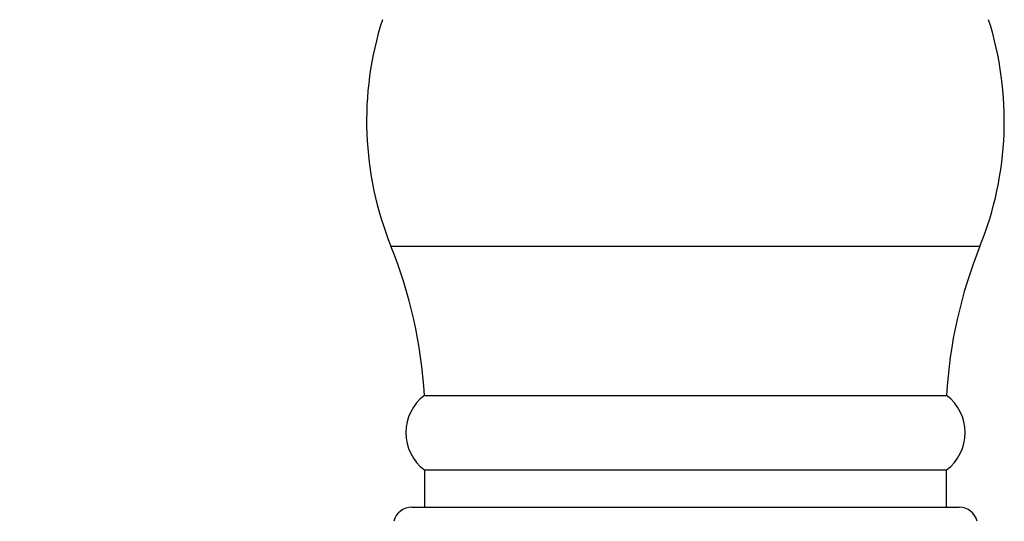
# Model space of a CAD drawing. Units: millimetres. Extents: x 60 to 1200, y 76 to 1722.
# Drawn here: x 1015 to 1068, y 1124 to 1151 of the extents above; entities that cross this region are included whole.
import ezdxf

# ---------------------------------------------------------------- set-up
doc = ezdxf.new("R2010")
doc.units = ezdxf.units.MM
doc.header["$LTSCALE"] = 6
doc.layers.add('FORMAT', color=7, linetype='Continuous')
doc.styles.add('SLDTEXTSTYLE2', font='TXT', dxfattribs={"width": 0.605})
doc.dimstyles.new('SLDDIMSTYLE0', dxfattribs={"dimtxt": 15, "dimasz": 19.812, "dimexe": 0, "dimexo": 0.0625, "dimgap": 3.75, "dimtad": 1, "dimrnd": 1e-09, "dimzin": 12, "dimdsep": 46, "dimtxsty": 'SLDTEXTSTYLE2', "dimsah": 1, "dimcen": 0.09, "dimadec": 0, "dimazin": 3, "dimtfac": 1, "dimtofl": 0, "dimtmove": 0, "dimatfit": 3, "dimfxl": 0, "dimfrac": 2, "dimtolj": 1, "dimtzin": 12, "dimarcsym": 0})

# ---------------------------------------------------------------- blocks, each defined once
blk = doc.blocks.new('_D_1')
at = {"color": 7, "linetype": 'Continuous', "lineweight": 0}
for p, q in [((579.268, 1167.005), (579.268, 1044.889)), ((1050.768, 1078.945), (1050.768, 1044.889)), ((579.268, 1050.889), (1050.768, 1050.889))]:
    blk.add_line(p, q, dxfattribs=at)
at = {"color": 7, "linetype": 'Continuous', "lineweight": 18}
for points in [[(579.268, 1050.889), (599.08, 1047.841), (599.08, 1053.937)], [(1050.768, 1050.889), (1030.956, 1053.937), (1030.956, 1047.841)]]:
    blk.add_solid(points, dxfattribs=at)
at = {"color": 7, "linetype": 'Continuous', "lineweight": 18, "insert": (789.237, 1070.225), "char_height": 15, "attachment_point": 1, "style": 'SLDTEXTSTYLE2'}
blk.add_mtext('471,5', dxfattribs=at)
blk = doc.blocks.new('_D_4')
at = {"layer": 'FORMAT'}
for p, q in [((529.918, 1208.505), (492.768, 1208.505)), ((498.768, 1080.904), (498.768, 1208.505)), ((1046.056, 1080.904), (492.768, 1080.904))]:
    blk.add_line(p, q, dxfattribs=at)
for points in [[(498.768, 1208.505), (495.72, 1188.693), (501.816, 1188.693)], [(498.768, 1080.904), (501.816, 1100.716), (495.72, 1100.716)]]:
    blk.add_solid(points, dxfattribs=at)
at = {"layer": 'FORMAT', "insert": (479.432, 1118.923), "char_height": 15, "attachment_point": 1, "rotation": 90, "style": 'SLDTEXTSTYLE2'}
blk.add_mtext('127,6', dxfattribs=at)

msp = doc.modelspace()

# ---------------------------------------------------------------- linework, layer by layer
at = {"color": 8, "linetype": 'Continuous', "lineweight": 25}
msp.add_line((1034.973, 1138.404), (1066.563, 1138.404), dxfattribs=at)
at = {"color": 7, "linetype": 'Continuous', "lineweight": 25}
for p, q in [((1036.768, 1130.404), (1064.768, 1130.404)), ((1036.768, 1126.405), (1036.768, 1124.405)), ((1036.768, 1126.405), (1064.768, 1126.405)), ((1064.768, 1124.405), (1064.768, 1126.405)), ((1036.094, 1124.405), (1065.443, 1124.405))]:
    msp.add_line(p, q, dxfattribs=at)
for centre, radius, start, end in [((1051.569, 1145.112), 17.9, 162.331, 202.0086), ((1049.968, 1145.112), 17.9, 337.9914, 17.669), ((1011.61, 1128.96), 25.2, 3.2839, 22.0086), ((1089.927, 1128.96), 25.2, 157.9914, 176.7161), ((1038.269, 1128.404), 2.5, 126.8987, 233.1013), ((1063.267, 1128.404), 2.5, 306.8987, 53.1013), ((1036.094, 1123.405), 1, 90, 165.8209), ((1065.443, 1123.405), 1, 14.1791, 90)]:
    msp.add_arc(centre, radius, start, end, dxfattribs=at)

# ---------------------------------------------------------------- dimensions: what is measured, and where the dimension line sits
at = {"color": 7, "linetype": 'Continuous', "lineweight": 18}
dim = msp.add_linear_dim(base=(1050.768, 1050.889), p1=(579.268, 1173.005), p2=(1050.768, 1084.945), dimstyle='SLDDIMSTYLE0', dxfattribs=at)
dim.commit()
dim.dimension.update_dxf_attribs({"geometry": '_D_1', "text_midpoint": (815.018, 1050.889), "dimtype": 160})
at = {"layer": 'FORMAT'}
dim = msp.add_linear_dim(base=(498.768, 1208.505), p1=(1052.056, 1080.904), p2=(535.918, 1208.505), angle=90, dimstyle='SLDDIMSTYLE0', dxfattribs=at)
dim.commit()
dim.dimension.update_dxf_attribs({"geometry": '_D_4', "text_midpoint": (498.768, 1144.704), "dimtype": 160})

doc.saveas('drawing.dxf')
